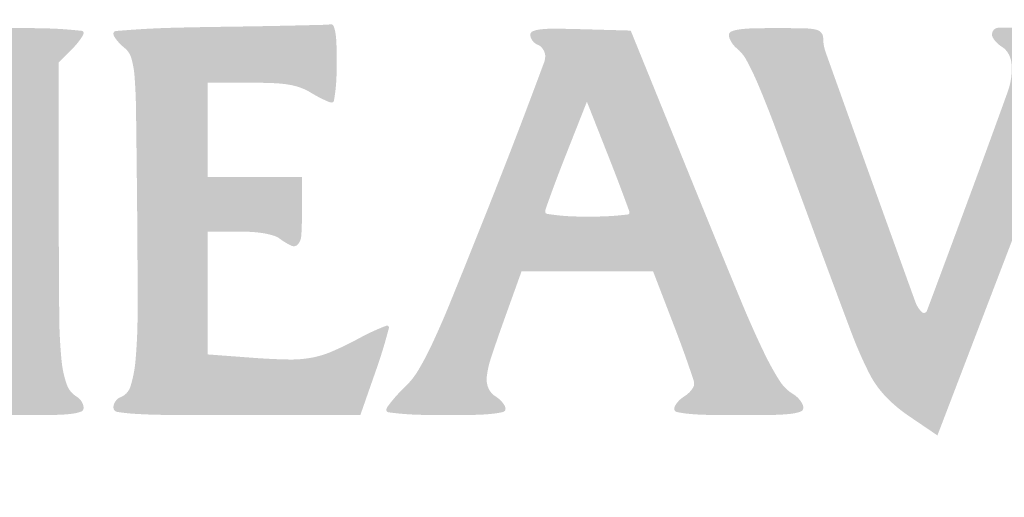
# Model space of a CAD drawing. Units: millimetres. Extents: x 743 to 1843, y -279 to 1346.
# Drawn here: x 1156 to 1191, y -171 to -154 of the extents above; entities that cross this region are included whole.
import ezdxf
from ezdxf.enums import TextEntityAlignment as Align

# ---------------------------------------------------------------- set-up
doc = ezdxf.new("R2010")
doc.units = ezdxf.units.MM
doc.layers.get('0').update_dxf_attribs({"linetype": 'CONTINUOUS', "lineweight": 30})
doc.styles.add('HY견고딕', font='txt')
doc.styles.add('ROMANS', font='romans.shx', dxfattribs={"width": 0.7, "height": 3.5, "bigfont": 'whgtxt.shx'})

# ---------------------------------------------------------------- blocks, each defined once
blk = doc.blocks.new('hico_ci')
at = {"true_color": 0x0e4194}
h = blk.add_hatch(color=154, dxfattribs=at)
edge = h.paths.add_edge_path()
edge.add_arc((36.59815399351254, 3.786682929859069), 2.970150129097695, 354.8163373732623, 359.9159658534792, ccw=False)
edge.add_arc((38.86134733792994, 3.581366058917794), 0.6976626964139305, 342.833722533147, 354.816402702245, ccw=False)
edge.add_arc((39.43662826338931, 3.40365771596781), 0.09555938438905888, 290.99356584853166, 342.8337906213317, ccw=False)
edge.add_arc((39.48939095177042, 3.266160237346114), 0.0517140277141842, 110.9936345646499, 130.6238381771298)
edge.add_arc((39.50321844348235, 3.250041159429827), 0.07295135805272705, 130.6239178987594, 145.7922177971259)
edge.add_arc((39.50371523435865, 3.24970340460213), 0.07355209052017743, 145.7921936732184, 160.8993400688991)
edge.add_arc((39.48503974749053, 3.256170557481724), 0.05378854134182081, 160.8992845365563, 179.9999779742625)
edge.add_arc((39.45612646866232, 3.256170576445712), 0.02487526251360356, 179.999996053258, 260.9567270737986)
edge.add_arc((39.61685016692076, 4.266005807369964), 1.047420763113759, 260.9567486191909, 266.4769313537127)
edge.add_arc((39.7547274437955, 6.505440445768556), 3.29109579375786, 266.4768871881692, 269.6208531516747)
edge.add_arc((40.13084025165574, 63.34941391528733), 60.13631354026187, 269.6209005673806, 269.9999690989636)
edge.add_line((40.13080781864875, 3.213100375034202), (40.83036445927371, 3.213100375034202))
edge.add_line((40.83036445927371, 3.213100375034202), (40.91630680927375, 3.458851393784201))
edge.add_arc((37.00421078022805, 4.826957540498086), 4.144419111184513, 340.7246656639777, 342.1125816597327)
edge.add_arc((38.82130064648834, 4.240493165612648), 2.235032810543893, 342.1126048973197, 344.3161326749896)
edge.add_arc((36.63810616179819, 4.853495261121338), 4.502654852921214, 344.3161689772579, 345.2386260459792)
edge.add_arc((40.98050917812475, 3.709314112776909), 0.01204081290078426, 345.2387213040388, 404.9999784935591)
edge.add_arc((40.98186278813972, 3.710667722407578), 0.01012651953119802, 44.99997596561163, 110.9741658906788)
edge.add_arc((41.49847425780621, 2.363023975548685), 1.453397484748313, 110.9740392166291, 112.9172363077797)
edge.add_arc((41.33464219824896, 2.75054007744086), 1.032672309649465, 112.9171620144102, 116.2600190725477)
edge.add_arc((41.72369353257079, 1.961960600887465), 1.912000764534291, 116.2598988627933, 118.367865737063)
edge.add_arc((39.94481550388332, 5.256345297238198), 1.831978077353065, 293.23519532285343, 298.367809728697, ccw=False)
edge.add_arc((40.45952514221381, 4.057471989460311), 0.5272853089617531, 280.26332740269595, 293.23520198598476, ccw=False)
edge.add_arc((40.43813494001427, 4.175602065243964), 0.6473363629123334, 268.9168498345409, 280.263364600023, ccw=False)
edge.add_arc((40.49340814201099, 7.099067176405939), 3.571323945485187, 265.7123933175944, 268.91685201837055, ccw=False)
edge.add_line((40.22640514364872, 3.537738193784222), (39.96562620614873, 3.557289568784199))
edge.add_line((39.96562620614873, 3.557289568784199), (39.96562620614873, 4.253725375034193))
edge.add_line((39.96562620614873, 4.253725375034193), (40.14306317489871, 4.253725375034193))
edge.add_arc((40.14306321322334, 3.093502814164395), 1.160222560869806, 86.11663647031492, 90.00000189260192, ccw=False)
edge.add_arc((40.17965058894475, 3.632495199535683), 0.6199898077435958, 79.90910630841711, 86.11661691760042, ccw=False)
edge.add_arc((40.21370087453084, 3.823826392032302), 0.425652350802151, 72.60183867544163, 79.90915700777168, ccw=False)
edge.add_arc((40.30744183829552, 4.122987764548625), 0.1121481321808037, 52.89747781064682, 72.60184626410722, ccw=False)
edge.add_arc((40.58906460591351, 4.495326305961839), 0.3547002079282491, 232.8975326969412, 245.3521319221615)
edge.add_arc((40.45364496529436, 4.200195835615062), 0.02998421880463185, 245.3521230565197, 320.9173453093079)
edge.add_arc((40.40967253031812, 4.235909055280985), 0.08663233524853937, 320.9174021118993, 356.7504977891616)
edge.add_arc((38.11427969680227, 4.366227013757396), 2.38572150934703, 356.7505909571571, 359.9999606442233)
edge.add_line((40.50000120614874, 4.36622537503419), (40.50000120614874, 4.563100375034196))
edge.add_line((40.50000120614874, 4.563100375034196), (39.96562620614873, 4.563100375034196))
edge.add_line((39.96562620614873, 4.563100375034196), (39.96562620614873, 5.097475375034193))
edge.add_line((39.96562620614873, 5.097475375034193), (40.21171995614873, 5.097370243784198))
edge.add_arc((40.21029771056988, 1.776043125848133), 3.32132742245025, 87.7414587535884, 89.97546502912093, ccw=False)
edge.add_arc((40.31409841536743, 4.40795893901398), 0.68736549525621, 80.55635989276442, 87.74141674482411, ccw=False)
edge.add_arc((40.36649358450836, 4.722961883036461), 0.3680347756377774, 70.13209221361802, 80.55639628887991, ccw=False)
edge.add_arc((40.38188303389069, 4.765548269555254), 0.3227530412531082, 58.629266570114225, 70.13215335485881, ccw=False)
edge.add_arc((41.01040624014166, 5.796419817512771), 0.8846149926059101, 238.6293184316632, 241.416276948024)
edge.add_arc((40.90878883280368, 5.609912936936837), 0.6722216923920578, 241.4162229527747, 244.8401931531623)
edge.add_arc((40.88849668283882, 5.566710091494869), 0.624490599756313, 244.8401466194926, 247.9123914601182)
edge.add_arc((40.66943100303013, 5.02688138307532), 0.04190600804113809, 247.912340792964, 269.9999786280076)
edge.add_arc((40.66943097538842, 4.996284868190529), 0.01130949315634504, 270.0000608460595, 349.6476862432386)
edge.add_arc((39.75091589129579, 5.164074780283059), 0.9450243395123925, 349.6476300602449, 353.0454791718998)
edge.add_arc((39.7643798805376, 5.162431866385774), 0.9314604841597189, 353.0455152670112, 357.5037104142797)
edge.add_arc((38.67373197464616, 5.209977103708837), 2.023144231503295, 357.5037872300499, 359.9999510436481)
edge.add_arc((37.27067353881586, 5.209978172740975), 3.426202667334001, 359.9999532144457, 361.8008370896203)
edge.add_arc((40.18415760861637, 5.301581306798255), 0.5112789017531434, 1.800769818141986, 9.138080502501612)
edge.add_arc((40.53257548969282, 5.357626646341032), 0.1583821747380336, 9.137972838875726, 23.03142691877509)
edge.add_arc((40.66444048433982, 5.413685418700197), 0.01509587821367182, 23.03134767180475, 100.3823777260059)
edge.add_arc((40.63058399748792, 5.598473616428564), 0.1727682740923946, 271.4337427390815, 280.3824599115326, ccw=False)
edge.add_arc((38.37234220896397, 95.82859126455241), 90.43114066563116, 271.32366784451045, 271.43367573272496, ccw=False)
edge.add_arc((39.64615722466266, 40.70133020441826), 35.28916467015624, 270.9975105480456, 271.32363790490444, ccw=False)
edge.add_arc((39.17767230114822, 67.60619672400026), 62.19810966173177, 270.78416698960166, 270.99753641086147, ccw=False)
edge.add_arc((40.31338593276359, -15.36885020335416), 20.78470939167898, 90.78422674607637, 91.51738103979687)
edge.add_arc((39.8925952673888, 0.5162780974041539), 4.894008780453361, 91.51736063016838, 93.66382695123956)
edge.add_arc((40.00982200261882, -1.314627101618058), 6.728662959081301, 93.66372595754233, 94.81788238315211)
edge.add_arc((39.44592145922968, 5.375643015005863), 0.01467025308097451, 94.81784467492868, 179.9999974483329)
edge.add_arc((39.46065569162397, 5.375643007600445), 0.02940448547525531, 179.9999842971993, 210.4937670981067)
edge.add_arc((39.60777455584446, 5.462281380450918), 0.2001386878475219, 210.4938398752128, 217.8961712825044)
edge.add_arc((39.64768804867282, 5.49334908776747), 0.2507182227173653, 217.8962045057165, 224.9697571508709)
edge.add_arc((39.68887884046222, 5.534496910643725), 0.3089404234280479, 224.9698217346536, 231.0181639312973)
edge.add_arc((39.4220939252013, 5.204831356865114), 0.1151510388285517, 16.252535167434417, 51.0181590061174, ccw=False)
edge.add_arc((39.0622016325907, 5.09991538792454), 0.490024114441119, 4.390726289762085, 16.252496382386084, ccw=False)
edge.add_arc((36.50517522326021, 4.903576875183518), 3.05457726647327, 0.7548563461330104, 4.390770628114581, ccw=False)
edge.add_arc((-111.1335151514192, 2.958142604761434), 150.7060845735441, 0.5342374815106723, 0.7549407559706083, ccw=False)
edge.add_arc((-14.26952055657912, 3.861314414437842), 53.83787942766673, -0.08406097525579526, 0.53427357692442, ccw=False)
h = blk.add_hatch(color=154, dxfattribs=at)
edge = h.paths.add_edge_path()
edge.add_arc((132.1079649643144, 36.95716846438489), 94.54450745819587, 200.1882355110228, 200.6097027899988)
edge.add_arc((45.78478371272132, 4.493729072743278), 2.318879140847764, 200.6096135659457, 206.7023861002772)
edge.add_arc((44.20220191584775, 3.697690040898095), 0.5473703816216638, 206.7023178713632, 223.2209042600799)
edge.add_arc((44.3758468591484, 3.860872139775296), 0.7856579468190779, 223.2208713308106, 235.8201104756812)
edge.add_line((43.93446969052371, 3.210914753159201), (44.10047440927377, 3.09818308753421))
edge.add_line((44.10047440927377, 3.098183087534196), (44.12513297489875, 3.162672981284189))
edge.add_arc((1337.272430551576, -491.2885994530848), 1384.453680713743, 159.033987420241, 159.0750111979346, ccw=False)
edge.add_arc((303.553439462818, -95.18399231305986), 277.442473754112, 158.8990860196853, 159.0340748606078, ccw=False)
edge.add_arc((781.4660958045154, -279.604046467192), 789.7034067421581, 158.8630941852328, 158.8990759344715, ccw=False)
edge.add_arc((45.20620392632526, 5.039994567450094), 0.3360280869372434, 150.8606921481999, 158.8630339513951, ccw=False)
edge.add_arc((44.9337957672372, 5.191859847662187), 0.02414787199626789, 48.854937245199494, 150.8606256170304, ccw=False)
edge.add_arc((44.63228029867577, 4.846774432524498), 0.4824005550464051, 37.00436745067731, 48.85493759772032, ccw=False)
edge.add_arc((43.06125812002864, 3.662735610389404), 2.449647010914124, 32.3784935466025, 37.004384845679624, ccw=False)
edge.add_arc((13.08207872349533, -15.34688129430663), 37.94776994935672, 31.75240806415968, 32.37853478491451, ccw=False)
edge.add_line((45.35021004989869, 4.623119828159204), (45.65248064677371, 4.134701781284193))
edge.add_line((45.65248064677371, 4.134701781284193), (45.64264719052375, 3.788733343784202))
edge.add_arc((35.69250637343777, 4.071549995864117), 9.954159308476742, 357.22599248553587, 358.37189852664415, ccw=False)
edge.add_arc((44.7667068477478, 3.631873245494248), 0.8693131406663075, 350.38374190161073, 357.2260329042178, ccw=False)
edge.add_arc((45.31197649154262, 3.539488208687743), 0.3162724735636076, 337.40600294454936, 350.3838172109891, ccw=False)
edge.add_arc((45.33727509718665, 3.528960294810929), 0.2888707141660825, 323.5155595096236, 337.4060451424199, ccw=False)
edge.add_arc((46.13875243293694, 2.936235779311431), 0.7079684258137104, 143.5156087017882, 146.9549307286543)
edge.add_arc((46.00180893448618, 3.025321767620781), 0.5445981865390941, 146.9549847394546, 151.1419236230352)
edge.add_arc((45.9507606593092, 3.0534531341942), 0.4863118229209429, 151.1419153613896, 155.0452139613581)
edge.add_arc((45.54480345408786, 3.242364183412548), 0.03855224793913702, 155.0451666194361, 179.9999149208995)
edge.add_arc((45.51957446994567, 3.242364240987456), 0.01332326379690585, 180.0000014117325, 262.7054259490987)
edge.add_arc((45.74826840584382, 5.028946384232896), 1.814483076495388, 262.7054431787639, 265.2417092036205)
edge.add_arc((45.75067334133985, 5.057842856930051), 1.84347945297472, 265.2417211751437, 268.6491938561111)
edge.add_arc((45.85781458320969, 9.60154343042791), 6.388443055393773, 268.649202477793, 269.999992133938)
edge.add_arc((45.85781933852462, 16.01188568947912), 12.79878531444616, 269.9999747857818, 270.8658244862933)
edge.add_arc((46.03791973595702, 4.094654721998907), 0.8801935316296117, 270.8658508460314, 276.9845026960488)
edge.add_arc((46.12085605182534, 3.417678966627278), 0.1981564315750683, 276.984500662101, 291.6605455188003)
edge.add_arc((46.18499925545569, 3.256170584790127), 0.0243769506930646, 291.6605322105755, 359.999984414629)
edge.add_arc((46.15922463877143, 3.256170551364121), 0.05015156737733412, 3.061210086692634e-05, 20.67270649960754)
edge.add_arc((46.13574814387596, 3.247312527643828), 0.07524360589110993, 20.67254501284441, 35.92663871460454)
edge.add_arc((46.13329330592819, 3.245533599281003), 0.07827524166226099, 35.92674662879243, 50.88693327793784)
edge.add_arc((46.14442959621726, 3.2592304870726), 0.06062243178463704, 50.88689211500746, 69.00630667264015)
edge.add_arc((46.20980962260199, 3.429608006489943), 0.1218687925876571, 212.1384567153775, 249.0064205199728, ccw=False)
edge.add_arc((46.36765985943293, 3.528775374964212), 0.3082846294622241, 193.6948205640382, 212.1385196232114, ccw=False)
edge.add_arc((46.83893841742645, 3.643615803296157), 0.793353493855613, 183.0326864950849, 193.6948369209313, ccw=False)
edge.add_arc((50.37486664821415, 3.830944196038715), 4.334240442065791, 180.0000231636409, 183.0326263577301, ccw=False)
edge.add_line((46.04062620614872, 3.830942443784195), (46.04062620614872, 4.170327887534199))
edge.add_line((46.04062620614872, 4.170327887534199), (46.42917054989869, 4.753432881284184))
edge.add_arc((-157.486403498905, 140.6299458926961), 245.03874821708, 326.3230070088644, 326.3864907309407)
edge.add_arc((-68.99402403055194, 81.80573623173339), 138.7787422590411, 326.3864678629035, 326.4836414991348)
edge.add_arc((-256.5471615952829, 206.0216233255534), 363.7359960137787, 326.483621602375, 326.5157072386925)
edge.add_arc((46.27724363971276, 5.705887091365526), 0.6533407010062898, 326.5156771509078, 329.2352655550059)
edge.add_arc((46.82841956932054, 5.377779927696835), 0.0118976277490334, 329.235273549456, 431.5477037732217)
edge.add_arc((46.75921799081021, 5.170384823784531), 0.2305333695551648, 71.54768012605984, 83.6958294143861)
edge.add_arc((46.67529783841428, 4.410747385036998), 0.9947922460656005, 83.69586206600928, 89.03028151569131)
edge.add_arc((46.52040657085598, -4.740386607573967), 10.14723698260916, 89.03030667003152, 89.99997465641202)
edge.add_arc((46.52041874210005, -2.999137714919669), 8.40598808995737, 90.00005236666033, 91.13129105022462)
edge.add_arc((46.37765239538766, 4.230515641429179), 1.174925243963037, 91.13128767695338, 95.96243963544524)
edge.add_arc((46.30771957630697, 4.900104989681211), 0.501693861393025, 95.96244964490249, 102.9526581460876)
edge.add_arc((46.1993161650978, 5.371428249999809), 0.01806495894909062, 102.9527118820065, 179.9999701566424)
edge.add_arc((46.21586833795186, 5.371428244924218), 0.03461713180314822, 179.9999760254981, 207.6717346335552)
edge.add_arc((46.29248474158675, 5.411604616251054), 0.1211284843468114, 207.6717608275902, 218.5653319913081)
edge.add_arc((46.31682300691676, 5.431009095184848), 0.1522554013462047, 218.565213217348, 228.5222214774902)
edge.add_arc((46.32345410354839, 5.438510031693696), 0.1622671689747315, 228.5222180208613, 238.0148218830305)
edge.add_arc((46.18544813040478, 5.217527355713628), 0.09826880110742828, 15.853476224988185, 58.0147496194013, ccw=False)
edge.add_arc((46.15015161917592, 5.207503856682138), 0.1349609560968159, -17.404143307740412, 15.853477166486584, ccw=False)
edge.add_arc((45.75405424374333, 5.331664394462493), 0.550062112402688, 328.89813279942973, 342.5958877716982, ccw=False)
edge.add_arc((41.0774883983695, 8.152949824886846), 6.01173947252185, 326.52714854614106, 328.8981924893033, ccw=False)
edge.add_arc((38.28605996617409, 9.998639162948564), 9.358176656244073, 325.3707785647247, 326.5272267632769, ccw=False)
edge.add_arc((45.26294439036866, 5.180353612520292), 0.8792149324237845, 318.8141346321222, 325.3708784681751, ccw=False)
edge.add_arc((45.76875373447808, 4.737771319374431), 0.2071121286841678, 303.7622210140712, 318.8141448582793, ccw=False)
edge.add_arc((45.87245911442989, 4.582636915586704), 0.0205069597591904, 222.3709747438593, 303.76218499840076, ccw=False)
edge.add_arc((46.00979874368102, 4.707917766272345), 0.2064033430251445, 212.8269063179241, 222.370987487356, ccw=False)
edge.add_arc((61.00175303634154, 14.3795698467452), 18.04735476045046, 212.434853220966, 212.8269851532973, ccw=False)
edge.add_arc((56.17931414268156, 11.3150527336667), 12.33358349977857, 211.7544584205613, 212.434901098704, ccw=False)
edge.add_arc((62.33223856725203, 15.12327822683564), 19.56967777646867, 211.272990625609, 211.7545036481391, ccw=False)
edge.add_arc((40.10387693321326, 1.622556480628106), 6.437427956437631, 31.27309768941996, 32.74855821877885)
edge.add_arc((41.82336968728009, 2.728506242404961), 4.39297687929094, 32.74860179929287, 34.71334053760263)
edge.add_arc((41.38226371241831, 2.422922035018161), 4.929592373712445, 34.7133020941437, 36.17249128912231)
edge.add_arc((45.24642584698148, 5.248213300430393), 0.1427333057425148, 36.17244341934544, 54.99157321279886)
edge.add_arc((45.21102859811742, 5.197676770459992), 0.204433436119924, 54.99154758375816, 87.91295887480322)
edge.add_arc((44.75060552227137, -7.436580230455164), 12.8470771222302, 87.9129264522715, 89.60678803478808)
edge.add_arc((44.69357575306253, -15.74753521896609), 21.15822777756022, 89.60680945233904, 90.6683780630641)
edge.add_arc((44.44720346729156, 5.371428265795402), 0.0378272611428047, 90.66837972951659, 180.0000096729671)
edge.add_arc((44.44399333795189, 5.371428244924118), 0.03461713180314822, 179.9999760253143, 207.6717346333513)
edge.add_arc((44.52060974158672, 5.411604616251338), 0.1211284843469455, 207.6717608277112, 218.5653319914306)
edge.add_arc((44.54494800691674, 5.431009095184521), 0.1522554013459543, 218.5652132172642, 228.522221477409)
edge.add_arc((44.55157910354836, 5.43851003169371), 0.1622671689747415, 228.5222180208644, 238.0148218830323)
edge.add_arc((44.41015950161261, 5.21206095510081), 0.1047135196554334, 40.55993626674223, 58.014842929116696, ccw=False)
edge.add_arc((44.39891378197859, 5.202435900095566), 0.1195158131918783, 24.752600057285918, 40.559914271667424, ccw=False)
edge.add_arc((44.37703651634905, 5.192349129583235), 0.1436064273557826, 10.46027851372429, 24.75260336032028, ccw=False)
edge.add_arc((44.30406021345414, 5.178876238149414), 0.2178159926946554, 3.0252942792685644e-05, 10.460241431879126, ccw=False)
edge.add_arc((44.12912438110607, 5.178876013800902), 0.3927518250428408, -19.84899671478911, 4.950657648805645e-05, ccw=False)
edge.add_arc((-31.99063414709804, 32.65721548789294), 81.32035390644363, 339.6958554222096, 340.15101249625184, ccw=False)
edge.add_arc((-152.2123212760506, 77.13847090923606), 209.5070776339437, 339.51067131413276, 339.6958512332196, ccw=False)
edge.add_arc((44.02389957183021, 3.810409514610413), 0.0180350552154445, 223.9649963775502, 339.5107721092743, ccw=False)
edge.add_arc((44.12717829557283, 3.910022686179445), 0.1615247019776433, 199.8566851115816, 223.9649789655466, ccw=False)
edge.add_arc((457.7358924699035, 153.2812039787223), 439.9159086956711, 199.7584240313067, 199.8567435829201, ccw=False)
edge.add_arc((383.8484512224013, 126.740797747835), 361.4063733704898, 199.6397311092008, 199.7584479537344, ccw=False)
edge.add_arc((43.69219462188704, 5.350751764634424), 0.2390684157383041, 179.9999915159946, 199.6397503395974, ccw=False)
edge.add_arc((43.40665841874625, 5.350751816684593), 0.04646778740249445, 359.9999794697112, 400.996992898591)
edge.add_arc((43.40171138647418, 5.346451909053116), 0.0530223532874127, 40.9969716145123, 78.14244670832525)
edge.add_arc((43.3432821196551, 5.06816434584951), 0.3373776716037687, 78.14241909449704, 89.04719485207526)
edge.add_arc((43.1859470855515, -4.391253111186458), 9.798103486224235, 89.04711108661097, 90.00004899972866)
edge.add_arc((43.18593813109413, -0.1984372163442316), 5.60528759137846, 89.99999412194242, 91.38653506936927)
edge.add_arc((43.06572543299274, 4.768113381407915), 0.6372823646488246, 91.38647373330987, 98.25074664740741)
edge.add_arc((43.0008300126251, 5.21564766020262), 0.1850674309270855, 98.25072105913017, 111.9206152490048)
edge.add_arc((42.9394781378561, 5.368106661727992), 0.02072693170738782, 111.9205644417285, 180.0000582407918)
edge.add_arc((42.96878405047829, 5.368106587204338), 0.05003284432959289, 179.9999387854575, 200.4445887973922)
edge.add_arc((43.04610042443403, 5.396928943320447), 0.1325467819022257, 200.4446469037129, 210.3243362619067)
edge.add_arc((43.06289037532639, 5.406749869899571), 0.1519980813404061, 210.3243695787932, 219.6991440053872)
edge.add_arc((43.04508787642806, 5.391970548871086), 0.1288602919673301, 219.6991949905896, 230.3098902039136)
edge.add_arc((42.81462604966151, 5.114280620970348), 0.2320058184588135, 28.308733836743272, 50.309858280364324, ccw=False)
edge.add_arc((41.61459703942666, 4.467895362482892), 1.59504783094234, 23.00707723040921, 28.308741137529125, ccw=False)
edge.add_arc((37.75137912011439, 2.827495024202022), 5.792114182803697, 20.49119168234722, 23.007062887588972, ccw=False)
edge.add_arc((-56.15093394162307, -32.26472938706797), 106.0373565261459, 20.188232649884696, 20.491212555445827, ccw=False)
h = blk.add_hatch(color=154, dxfattribs=at)
edge = h.paths.add_edge_path()
edge.add_arc((49.53656406040795, 4.887809924633018), 11.9053128542609, 179.0282387351968, 179.9999693326386, ccw=False)
edge.add_arc((38.17847068150184, 5.080466204471378), 0.5455856724088192, 169.9074034289792, 179.0281986013298, ccw=False)
edge.add_arc((37.80537728721725, 5.146874453604084), 0.1666282388999278, 149.6580507003814, 169.9073800645584, ccw=False)
edge.add_arc((37.88292636570975, 5.101482077435719), 0.2564855000936441, 135.000007319433, 149.658020761646, ccw=False)
edge.add_arc((37.30499230727548, 5.679415516237484), 0.5608362453552255, 315.0000414142417, 319.0350807812721)
edge.add_arc((37.41636188313078, 5.582722162839616), 0.4133479847482565, 319.0351761127143, 324.1073161600956)
edge.add_arc((37.46051818668138, 5.55076723336748), 0.3588420524037013, 324.1072758651417, 328.9207885354809)
edge.add_arc((37.74382831715002, 5.380003804857083), 0.02804788899875119, 328.9207881385945, 359.9999837642001)
edge.add_arc((37.76057537491619, 5.380003789366782), 0.01130083123257715, 3.824051426022083e-05, 83.80940924200591)
edge.add_arc((37.43934430218042, 2.418497298366319), 2.990178153031649, 83.8093980208604, 85.45192530503653)
edge.add_arc((37.51200473436637, 3.331918071888282), 2.073871955353203, 85.45196506244943, 88.43484408523169)
edge.add_arc((37.43437284649542, 0.4905929405285292), 4.916257434506822, 88.43489366104356, 89.99996084542813)
edge.add_arc((37.43438374076288, -2.042914790472381), 7.449765165510383, 90.00005794834895, 91.21998816386)
edge.add_arc((37.30360385049471, 4.098189869393309), 1.307268130662618, 91.22004300446116, 95.64226990650208)
edge.add_arc((37.24467070256327, 4.694696407838578), 0.7078574481320232, 95.64220262506173, 100.9502802219492)
edge.add_arc((37.11333451815301, 5.373506817380729), 0.01645831200426139, 100.9502297683334, 180.0000277509943)
edge.add_arc((37.13577118239226, 5.373506763081352), 0.03889497624353938, 179.999931754939, 206.1536297389462)
edge.add_arc((37.35825095890681, 5.482757053997275), 0.2867515416663012, 206.1536713302497, 212.1479636373732)
edge.add_arc((37.40845663279873, 5.514308953027069), 0.3460485232342618, 212.1478713568542, 218.0450554112729)
edge.add_arc((37.46058935450623, 5.555105261441213), 0.4122464042638432, 218.0450228429637, 223.216807759139)
edge.add_arc((37.0436103331017, 5.163306036247278), 0.1599232708800382, 15.310986887354773, 43.21670553940038, ccw=False)
edge.add_arc((36.69038710514076, 5.066602381485268), 0.5261448508224054, 3.816320297845323, 15.310977242263107, ccw=False)
edge.add_arc((34.0842564653538, 4.892755999940164), 3.138067413995398, 0.2246592148471791, 3.816352152018908, ccw=False)
edge.add_arc((-110.9662071979487, 4.324061406568333), 148.1896459041293, 3.762824582054236e-05, 0.2246370120352026, ccw=False)
edge.add_arc((-101.7411340753534, 4.32427524650312), 138.964572781551, 359.7625183335548, 359.9999519589115, ccw=False)
edge.add_arc((33.91797266800575, 3.761990335990731), 3.304300753494538, 356.2555474391747, 359.7624629598822, ccw=False)
edge.add_arc((36.61656946807295, 3.585377834931137), 0.5999308333722467, 345.5643085046891, 356.2555020647852, ccw=False)
edge.add_arc((36.97705810880211, 3.492580760160592), 0.2276898399543874, 323.529330623918, 345.5642891388447, ccw=False)
edge.add_arc((37.73000012061124, 2.936028227771885), 0.7086180124401467, 143.5292645939927, 146.9665244370046)
edge.add_arc((37.59290506187796, 3.025172569186651), 0.5450889057486104, 146.9665109443676, 151.1509296544508)
edge.add_arc((37.54184930088695, 3.053297347775072), 0.4867991647908434, 151.1508954397395, 155.0514446393947)
edge.add_arc((37.13544161796762, 3.242364247489178), 0.03856541181886613, 155.0513767324294, 180.0000101471782)
edge.add_arc((37.11014888186833, 3.242364246787886), 0.01327267571957833, 180.000026456539, 262.3409240039321)
edge.add_arc((37.32614667090564, 4.848582778971434), 1.633949391785723, 262.341040834905, 265.0443595151216)
edge.add_arc((37.33242117142333, 4.920951430327293), 1.706589539469989, 265.0443756300133, 268.5822235637584)
edge.add_arc((37.43438044263735, 9.040638777538973), 5.827538402506317, 268.5822496624382, 269.9999583472641)
edge.add_arc((37.43437730045349, 13.83501027972673), 10.6219099046926, 269.9999940971967, 270.9694329045618)
edge.add_arc((37.59889256646437, 4.112719185307753), 0.8982269914458084, 270.969408409715, 276.8913277875255)
edge.add_arc((37.67848593704684, 3.454160895975832), 0.23487631112029, 276.891280020027, 289.5195373421614)
edge.add_arc((37.74948231292495, 3.25389034764855), 0.02239389322380352, 289.5195570274433, 359.999990112888)
edge.add_arc((37.7174623546403, 3.253890328118985), 0.05441385150845916, 1.649489561950485e-05, 18.5038276216957)
edge.add_arc((37.68226702689151, 3.242111368149594), 0.09152793230393809, 18.50391876801745, 31.03895090368135)
edge.add_arc((37.67937160479096, 3.24036924970828), 0.09490705138104846, 31.03879221364336, 43.37090816020086)
edge.add_arc((37.69987344943968, 3.259737171949411), 0.06670346923376312, 43.37090760534274, 59.43366796984627)
edge.add_arc((37.80376673775771, 3.435646753208857), 0.1375953220901587, 207.7880844764116, 239.4336235343292, ccw=False)
edge.add_arc((37.96047809405917, 3.518229602355518), 0.31473474787398, 190.7335693924387, 207.7880795770617, ccw=False)
edge.add_arc((38.57078859978702, 3.633920169732974), 0.9359136438304483, 181.8519502589667, 190.7336183394056, ccw=False)
edge.add_arc((45.50472027137477, 3.858122753793367), 7.873469065226853, 179.9999733978303, 181.8519618623166, ccw=False)
edge.add_line((37.63125120614876, 3.858126409409209), (37.63125120614876, 4.253725375034193))
edge.add_line((37.63125120614876, 4.253725375034193), (38.7343813748987, 4.253725375034193))
edge.add_line((38.7343813748987, 4.253725375034193), (38.72388537802374, 3.847813168784214))
edge.add_arc((22.90228504623394, 4.256929215598802), 15.82688892355829, 357.65315128668954, 358.5187718073529, ccw=False)
edge.add_arc((37.63888741440661, 3.652976433001598), 1.077915795871124, 351.49397689043025, 357.6531650537302, ccw=False)
edge.add_arc((38.36797027163368, 3.543935674746322), 0.3407240300034509, 338.6498493862721, 351.4940165755101, ccw=False)
edge.add_arc((38.4301663848654, 3.519623623665282), 0.2739450488125408, 323.5233193681267, 338.6498616979925, ccw=False)
edge.add_arc((39.21417334848684, 2.939981964428156), 0.701068475262993, 143.5232745987171, 146.9793232073505)
edge.add_arc((39.07947253243719, 3.027526511924336), 0.5404186771284701, 146.9792954198342, 151.1799806864653)
edge.add_arc((39.02821339554498, 3.055729989053589), 0.4819128206944308, 151.180001583256, 155.1025459539169)
edge.add_arc((38.62609754270221, 3.242364246368837), 0.03859633655349684, 155.1025603257112, 180.0000084758996)
edge.add_arc((38.60077388186835, 3.242364246787929), 0.01327267571963517, 180.0000264566771, 262.3409240039368)
edge.add_arc((38.81677167090618, 4.848582778971391), 1.63394939178572, 262.3410408348869, 265.0443595151036)
edge.add_arc((38.82304617142347, 4.920951430326369), 1.706589539469079, 265.0443756300069, 268.5822235637519)
edge.add_arc((38.9250054426372, 9.040638777541261), 5.827538402508612, 268.5822496624399, 269.9999583472658)
edge.add_arc((38.92500230045346, 13.83501027972673), 10.6219099046926, 269.999994097197, 270.9694329045622)
edge.add_arc((39.08951756646439, 4.112719185307199), 0.8982269914452489, 270.9694084097155, 276.8913277875262)
edge.add_arc((39.16911093704681, 3.454160895976031), 0.2348763111205007, 276.8912800200208, 289.519537342157)
edge.add_arc((39.24010731292492, 3.253890347648493), 0.02239389322377228, 289.5195570276259, 359.9999901130335)
edge.add_arc((39.20808735464027, 3.253890328119169), 0.05441385150845916, 1.649470764045958e-05, 18.50382762149844)
edge.add_arc((39.17289202689153, 3.242111368149594), 0.09152793230393809, 18.50391876801745, 31.03895090368135)
edge.add_arc((39.16999660479092, 3.24036924970801), 0.09490705138123547, 31.03879221376442, 43.37090816031974)
edge.add_arc((39.19049844943964, 3.259737171949396), 0.066703469233768, 43.37090760534718, 59.43366796984821)
edge.add_arc((39.29135980862873, 3.43051349538139), 0.1316335329176697, 199.2254559546561, 239.4336960571374, ccw=False)
edge.add_arc((39.7087069742787, 3.576057673507137), 0.5736310040216248, 185.7387765830535, 199.2255103513359, ccw=False)
edge.add_arc((41.81614008838608, 3.787851126997083), 2.691679822480612, 180.5386529671197, 185.7388420410775, ccw=False)
edge.add_arc((100.2913480197216, 4.337590650847147), 61.16947181360316, 180.0000569943733, 180.538636330363, ccw=False)
edge.add_line((39.12187620614873, 4.3375298031592), (39.12187620614873, 5.212532190659203))
edge.add_line((39.12187620614873, 5.212532190659203), (39.19218870614873, 5.282844690659203))
edge.add_arc((38.79561730727539, 5.679415516237484), 0.5608362453552657, 315.0000414142458, 319.0350807812759)
edge.add_arc((38.90698688313074, 5.582722162840298), 0.4133479847487024, 319.0351761126431, 324.1073161600238)
edge.add_arc((38.95114318668141, 5.55076723336748), 0.3588420524036993, 324.1072758651422, 328.9207885354814)
edge.add_arc((39.23445331714998, 5.380003804856983), 0.02804788899874348, 328.9207881388456, 359.9999837644233)
edge.add_arc((39.25120037491615, 5.380003789366782), 0.01130083123257715, 3.824051426022083e-05, 83.80940924200591)
edge.add_arc((38.92996930218033, 2.418497298366319), 2.990178153031655, 83.80939802085932, 85.45192530503543)
edge.add_arc((39.00262973436628, 3.331918071888282), 2.073871955353207, 85.45196506244788, 88.43484408523011)
edge.add_arc((38.9249978464955, 0.490592940530604), 4.916257434504741, 88.43489366104421, 89.99996084542879)
edge.add_arc((38.92500681628115, -4.434286117537397), 9.841136492573188, 90.00003266258014, 91.4000949142167)
edge.add_arc((38.68909964100482, 5.217783301425385), 0.1861845888184155, 91.40019310463941, 115.5814678798615)
edge.add_arc((38.62064552424494, 5.360776769772372), 0.02765037140374674, 115.5814957400747, 208.4756642109885)
edge.add_arc((38.90445388258973, 5.51471544635973), 0.3505192308742947, 208.4755717036908, 223.2118721180456)
edge.add_arc((38.50970471779652, 5.14386717463934), 0.1911036487596476, 25.357169956736982, 43.2119107768325, ccw=False)
edge.add_arc((38.45641940422809, 5.118614366090725), 0.2500699864589662, 10.762356577595028, 25.357144512057687, ccw=False)
edge.add_arc((37.97365019736088, 5.026851056861645), 0.7414828597329792, 3.394736691962123, 10.762268423311184, ccw=False)
edge.add_arc((29.92600959285943, 4.549473335671394), 8.80326980729672, 2.1920054461318728, 3.394747407977377, ccw=False)
edge.add_line((38.72283772177371, 4.886184146909187), (38.73520445302375, 4.563100375034196))
edge.add_line((38.73520445302375, 4.563100375034196), (37.63125120614876, 4.563100375034196))
edge.add_line((37.63125120614876, 4.563100375034196), (37.63125120614876, 4.887816296909207))
h = blk.add_hatch(color=154, dxfattribs=at)
edge = h.paths.add_edge_path()
edge.add_arc((34.36996723137162, 0.5568152453601414), 8.824326113253257, 20.22758724599248, 21.049205204349278, ccw=False)
edge.add_arc((37.57106323441184, 1.736340950660036), 5.41283135140175, 19.04270663082491, 20.227572794506614, ccw=False)
edge.add_arc((34.74984476388215, 0.762569923440708), 8.397375482738099, 18.398212039836892, 19.042673269144473, ccw=False)
edge.add_arc((42.64595616933121, 3.388982954777987), 0.0759200368175428, 2.4720657904708787e-05, 18.398182641046503, ccw=False)
edge.add_arc((42.68818544449937, 3.388982974107037), 0.03369076164938446, -28.01768691840789, 2.283475078002084e-05, ccw=False)
edge.add_arc((42.61086516824543, 3.43012577397576), 0.1212758922424797, 321.1794161516537, 331.98220532163486, ccw=False)
edge.add_arc((42.58610405159777, 3.450048696297671), 0.1530569515619555, 311.31304636797705, 321.1794677588967, ccw=False)
edge.add_arc((42.57825078486837, 3.458983850352098), 0.1649527817682719, 301.9851597493739, 311.3130298134399, ccw=False)
edge.add_arc((42.75157910354841, 3.18144071837466), 0.1622671689747998, 121.9851781169784, 131.4777819791439)
edge.add_arc((42.74494800691679, 3.188941654883848), 0.1522554013460157, 131.4777785226013, 141.4347867827408)
edge.add_arc((42.7206097415866, 3.208346133817386), 0.1211284843466576, 141.4346680086538, 152.3282391723753)
edge.add_arc((42.64399333795188, 3.24852250514418), 0.03461713180315497, 152.328265366424, 180.0000239745211)
edge.add_arc((42.62752984350089, 3.248522512735533), 0.01815363735217012, 180.0000696764637, 258.1884743058814)
edge.add_arc((42.74703145943772, 3.819972163447318), 0.6019646851323398, 258.1885126493794, 264.4663302851382)
edge.add_arc((42.81961384601834, 4.569181656780444), 1.354681808452322, 264.4664422912994, 268.9679364995901)
edge.add_arc((42.97500336543106, 13.19526416568871), 9.982163790654745, 268.9679830008124, 269.9999876061177)
edge.add_arc((42.97499384463725, 16.63167334641862), 13.41857297138645, 270.0000314328163, 270.8489218199463)
edge.add_arc((43.15908436346854, 4.207817536705036), 0.9933533556344019, 270.848966465953, 276.5450564535592)
edge.add_arc((43.24449757431523, 3.463360018742364), 0.2440120364491664, 276.5450777525224, 289.2567315135521)
edge.add_arc((43.31727030183055, 3.255049532263669), 0.02335590431817733, 289.2567558352514, 360.0000282617632)
edge.add_arc((43.29677830618704, 3.255049543519675), 0.04384789996169047, 3.456686475800599e-07, 25.13976368137992)
edge.add_arc((43.22522476851725, 3.221470608326655), 0.1228887352415787, 25.1398624025806, 36.7938529009508)
edge.add_arc((43.20448815956092, 3.205961712281137), 0.1487833834795436, 36.79366791526079, 47.55049311790412)
edge.add_arc((43.2073036871891, 3.209039715410853), 0.1446118970429721, 47.55050585513468, 58.53920007184101)
edge.add_arc((43.40698449632185, 3.535390095792394), 0.2379805706182365, 212.0584465708825, 238.5391926169267, ccw=False)
edge.add_arc((44.57078537410905, 4.264265566605587), 1.611185557170279, 205.6061319364133, 212.0584524308971, ccw=False)
edge.add_arc((48.30781443763993, 6.055240626040444), 5.755214742056885, 202.5063807206595, 205.6061225493027, ccw=False)
edge.add_arc((132.7118366222005, 41.02750873622406), 97.11767146089899, 202.1112500985639, 202.5063614026397, ccw=False)
edge.add_line((42.73670947177368, 4.471816918784214), (42.36253222177373, 5.392787875034188))
edge.add_line((42.36253222177373, 5.392787875034202), (42.07814169989877, 5.400803021909198))
edge.add_arc((41.86757298281839, -2.070727012722045), 7.474496654826311, 88.38567120269613, 89.5405151602149)
edge.add_arc((41.92229389773991, 4.75251689331742), 0.6510333274660136, 89.54056604808017, 96.44926035561883)
edge.add_arc((41.86691047053654, 5.242469107697204), 0.1579608212517685, 96.44929614060753, 112.1952517803962)
edge.add_arc((41.81542684056603, 5.368655826473656), 0.02167563441730349, 112.1952948260661, 179.9999707633576)
edge.add_arc((41.83888726587708, 5.368655881819251), 0.04513605972837139, 180.0000562155035, 201.5287663064989)
edge.add_arc((41.86318862829131, 5.378242505448839), 0.07125998684131711, 201.5287405384696, 216.820481766484)
edge.add_arc((41.86696639174232, 5.381070653301563), 0.07597908812908259, 216.8204292007718, 231.6375236369597)
edge.add_arc((41.85796043163867, 5.369692555146344), 0.06146811176589186, 231.6374630441741, 249.0064654298125)
edge.add_arc((41.8169747461252, 5.262885620201814), 0.05293270890111598, 48.474109132644685, 69.00629134878773, ccw=False)
edge.add_arc((41.79985435162973, 5.24355196821756), 0.07875707736812594, 33.22899957415632, 48.47419464915771, ccw=False)
edge.add_arc((41.79748272957767, 5.241998238063076), 0.08159233195061821, 18.24717396144382, 33.22904023278272, ccw=False)
edge.add_arc((41.81540341133126, 5.247906587841612), 0.06272279481749192, 1.6846853611696133e-05, 18.24719549737739, ccw=False)
edge.add_arc((41.77589156705994, 5.247906528832303), 0.1022346390888354, -20.444379241085187, 4.340668107261081e-05, ccw=False)
edge.add_arc((-32.92960864488188, 33.09643119769206), 79.82959561478225, 339.3633953636349, 339.5556799545629, ccw=False)
edge.add_arc((15.90497782180472, 14.70510020188682), 27.64666841469551, 338.72352019188065, 339.3633977948142, ccw=False)
edge.add_arc((-4.673262714646, 22.71852997360074), 49.73012467229881, 338.31117828153856, 338.7234782661253, ccw=False)
edge.add_arc((-21.14587549973757, 29.27007831045742), 67.4577798352758, 337.8658587001228, 338.31116093812346, ccw=False)
edge.add_arc((36.48636684160425, 5.828036550796369), 5.240381310804895, 334.9776273354203, 337.86586926015565, ccw=False)
edge.add_arc((39.76002166065336, 4.299949323489997), 1.627644612879072, 329.2281834629902, 334.9776398282168, ccw=False)
edge.add_arc((40.7811465775921, 3.691917815229715), 0.4392009200481451, 313.99296821964066, 329.22812376304995, ccw=False)
edge.add_arc((41.87501216996071, 2.558907927054349), 1.135681088507159, 133.9929448032475, 136.9719283721128)
edge.add_arc((41.59485865339451, 2.820413081018089), 0.7524436446252555, 136.971986185426, 141.0274164959124)
edge.add_arc((41.58757789732971, 2.826302541042239), 0.7430790758673965, 141.0273797041459, 144.3878800883652)
edge.add_arc((41.00670590709905, 3.242351922392999), 0.02857970095033067, 144.3878813616537, 180.0000009698776)
edge.add_arc((40.99138902572508, 3.242351925897395), 0.01326281957636926, 180.0000172291017, 262.3493503964773)
edge.add_arc((41.20776786926547, 4.853171473848519), 1.638550307989829, 262.3493456491241, 265.0464772440898)
edge.add_arc((41.21377710768843, 4.922494327309778), 1.708133128840976, 265.0464460181223, 268.5815444092466)
edge.add_arc((41.31563060564798, 9.035895566436494), 5.822795191403952, 268.5815605014637, 269.9999567093244)
edge.add_arc((41.3156210396607, 11.52464432265008), 8.311543947617487, 270.0000356152794, 271.138149623853)
edge.add_arc((41.45759133291426, 4.378604747806847), 1.164094250740307, 271.1381784728025, 275.9915512712271)
edge.add_arc((41.52734469250032, 3.714002790048838), 0.4958418332891513, 275.9915557420309, 283.0300765973506)
edge.add_arc((41.6350666708762, 3.248522500806814), 0.01805953527253733, 283.0301265429804, 359.9999678055675)
edge.add_arc((41.61850907434552, 3.24852250514418), 0.03461713180320506, 359.999976025479, 387.6717346335309)
edge.add_arc((41.54189267071087, 3.208346133817386), 0.1211284843466563, 27.671760827624, 38.56533199134557)
edge.add_arc((41.51755440538068, 3.188941654883862), 0.1522554013460115, 38.56521321725683, 48.52222147739739)
edge.add_arc((41.51092330874906, 3.18144071837466), 0.1622671689748018, 48.52221802085648, 58.01482188302197)
edge.add_arc((41.65248832315746, 3.408122639979069), 0.1049880403041144, 204.1847880872836, 238.01484356755049, ccw=False)
edge.add_arc((41.66776568679762, 3.414983677805139), 0.1217353290352719, 173.9042455753103, 204.1847851397754, ccw=False)
edge.add_arc((42.04984857769392, 3.374178838592684), 0.5059909346140898, 161.8376197879177, 173.9041788327249, ccw=False)
edge.add_arc((49.27405063330087, 1.004236994135823), 8.108998213733535, 160.2427601615619, 161.8376197353037, ccw=False)
edge.add_line((41.6424023123987, 3.745367406284188), (41.74417841864874, 4.028725375034185))
edge.add_line((41.74417841864874, 4.028725375034199), (42.48905683739872, 4.028725375034199))
edge.add_line((42.48905683739872, 4.028725375034199), (42.60546652177368, 3.726244656284209))
edge = h.paths.add_edge_path(flags=16)
edge.add_arc((53.47788827022515, 0.2790192596965397), 12.30154723520178, 160.0736536059171, 160.5077259124683, ccw=False)
edge.add_arc((47.9821781474534, 2.271295103979156), 6.455865684412347, 159.1028215754071, 160.0736354568416, ccw=False)
edge.add_arc((52.21337753687732, 0.6557841380184897), 10.98498524058762, 158.45073994873, 159.1027641604258, ccw=False)
edge.add_line((41.99621942489875, 4.690580396909198), (42.11431267177369, 4.989623284409205))
edge.add_line((42.11431267177369, 4.989623284409205), (42.23441795302375, 4.684955593784196))
edge.add_arc((27.29174901508878, -1.205716459368062), 16.06186079588899, 21.06239616610378, 21.515261417961312, ccw=False)
edge.add_arc((33.74443632450141, 1.279301254371305), 9.147203425444577, 20.372115060839576, 21.06241252492589, ccw=False)
edge.add_arc((21.8797650220273, -3.12655233668157), 21.8035050567084, 20.122748348490177, 20.372099482541216, ccw=False)
edge.add_arc((42.3047272603439, 4.357119140166702), 0.05070245083595427, 2.345470185256488, 20.122758685972883, ccw=False)
edge.add_arc((42.34723859173101, 4.358860361485725), 0.008155475056386327, -83.23549371697379, 2.3454899577246238, ccw=False)
edge.add_arc((42.09961465877603, 6.446485721103983), 2.110415509945832, 275.06059405133334, 276.7645391369268, ccw=False)
edge.add_arc((42.16255062409789, 5.735769229345919), 1.39691788038705, 271.89696797808915, 275.06063995756267, ccw=False)
edge.add_arc((42.11718790380763, 7.105465539642935), 2.767365164608848, 270.00001661174304, 271.89692196246074, ccw=False)
edge.add_arc((42.11718841598605, 6.552622191893221), 2.214521816859045, 267.61842227407806, 270.00000750730806, ccw=False)
edge.add_arc((42.07124789521271, 5.448046932818002), 1.108991611749981, 263.62283537948485, 267.61846734918527, ccw=False)
edge.add_arc((42.09423082454708, 5.653686887042056), 1.315911900300872, 260.94909029996154, 263.62284842635427, ccw=False)
edge.add_arc((41.88892009308029, 4.364818960384838), 0.01079388693153755, 180.0000217669188, 260.94908597421994, ccw=False)
edge.add_arc((41.93499940844771, 4.364818923985069), 0.05687320229896849, 160.5076394933103, 179.9999674608942, ccw=False)
blk = doc.blocks.new('HYOSUNG_TITLE_A4')
blk.add_blockref('hico_ci', (-146.0466095266641, 10.65474165895822))
for tag, height, style, width, p in [('GEN-TITLE-DES1{20}', 3.4, 'HY견고딕', 0.9, (-40.12195512001956, 40.23156919876124)), ('GEN-TITLE-DES2{24.5}', 2.5, 'ROMANS', 0.8, (-40.24577003001945, 36.36750108462855)), ('GEN-TITLE-NR{12.3}', 4, 'HY견고딕', 0.9, (-52.35236835450229, 27.93472779195201)), ('GEN-TITLE-DAT{7.1}', 2, 'ROMANS', 0.7, (-7.813813360791329, 21.46618360339403)), ('GEN-TITLE-REV{22.6}', 3, 'ROMANS', 0.7, (-4.610111477596121, 15.46031826081006))]:
    blk.add_attdef(tag, text='', height=height, dxfattribs=dict(style=style, width=width)).set_placement(p, align=Align.CENTER)
at = {"style": 'ROMANS', "width": 0.7}
for tag, height, p in [('GEN-TITLE-PLOT{5}', 1.8, (-160.0000000000002, 41.49999999999978)), ('GEN-TITLE-CHKM{2.5}', 2, (-167.5000000000001, 34.49999999999955)), ('GEN-TITLE-ISSD{5}', 1.8, (-160.0000000000002, 34.49999999999955)), ('GEN-TITLE-REF{12.7}', 3.5, (-39.42085257198779, 4.099999999999817)), ('GEN-TITLE-ITEM{12.7}', 3.5, (-120.0000000000001, 4.097021108535543)), ('GEN-TITLE-GRADE{22.6}', 3, (-4.664079815914306, 4.087387457092177))]:
    blk.add_attdef(tag, text='', height=height, dxfattribs=at).set_placement(p, align=Align.MIDDLE)
for tag, height, p in [('GEN-TITLE-CTRN{2.5}', 2, (-167.5000000000002, 41.49999999999978)), ('GEN-TITLE-POSI{22.6}', 2, (-8.07757402690612, 32.460909128455)), ('GEN-TITLE-APPM{2.5}', 2, (-167.5000000000001, 27.49999999999955)), ('GEN-TITLE-FSCM{20.7}', 1.8, (-12.77559254485186, 11.14676420777361))]:
    blk.add_attdef(tag, text='', height=height, dxfattribs=at).set_placement(p, align=Align.MIDDLE_CENTER)
for tag, p in [('GEN-TITLE-MAT2{35}', (-153.1717460559241, 41.4999999999998)), ('GEN-TITLE-MAT1{35}', (-153.1717460559242, 34.4999999999996)), ('GEN-TITLE-DACT{35}', (-153.1717460559241, 27.4999999999996))]:
    blk.add_attdef(tag, text='', height=2, dxfattribs=at).set_placement(p, align=Align.MIDDLE_LEFT)
at = {"style": 'ROMANS'}
blk.add_attdef('GEN-TITLE-SCA{12.7}', text='', height=2, dxfattribs=at).set_placement((-7.660747715843428, 26.68345472464819), align=Align.CENTER)

msp = doc.modelspace()

# ---------------------------------------------------------------- block references
at = {"lineweight": 0, "xscale": 6.177600000000001, "yscale": 6.177600000000001, "zscale": 6.177600000000001}
msp.add_blockref('HYOSUNG_TITLE_A4', (1818.372281985616, -253.9756604090253), dxfattribs=at)

doc.saveas('drawing.dxf')
